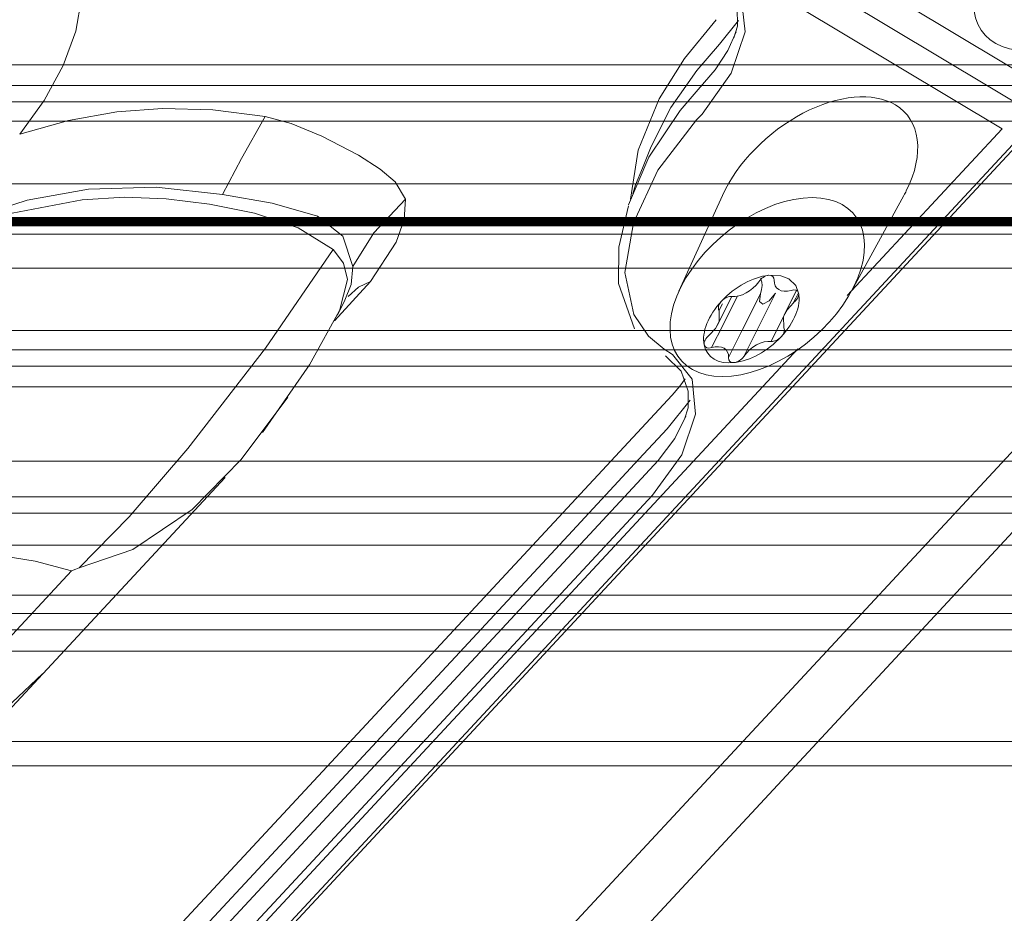
# Model space of a CAD drawing. Units: millimetres. Extents: x -256 to 256, y -115 to 159.
# Drawn here: x -73 to -60, y -9 to 3 of the extents above; entities that cross this region are included whole.
import ezdxf

# ---------------------------------------------------------------- set-up
doc = ezdxf.new("R2010")
doc.units = ezdxf.units.MM
for name, color, linetype, true_color in [('ORTHO$31', 7, 'Continuous', 0xffffff), ('ORTHO$32', 7, 'Continuous', 0xffffff), ('ORTHO$34', 7, 'Continuous', 0xffffff), ('Top$35', 7, 'Continuous', 0xffffff)]:
    doc.layers.add(name, color=color, linetype=linetype, true_color=true_color)

msp = doc.modelspace()

# ---------------------------------------------------------------- linework, layer by layer
at = {"layer": 'ORTHO$31', "color": 155, "linetype": 'Continuous', "lineweight": 13}
for p, q in [((-240.513, 0, 40.466), (-17.16, 0, 40.466)), ((-240.512, 0, 37.537), (-65.008, 0, 37.537)), ((-240.512, 0, 32.16), (-17.612, 0, 32.16)), ((-240.511, 0, 29.854), (-14.703, 0, 29.854)), ((-240.511, 0, 37.899), (-66.899, 0, 37.899)), ((-240.511, 0, 38.769), (-68.409, 0, 38.769)), ((-240.511, 0, 39.087), (-68.333, 0, 39.087)), ((-240.51, 0, 32.65), (-17.785, 0, 32.65)), ((-240.51, 0, 34.22), (-18.013, 0, 34.22)), ((-240.51, 0, 34.668), (-18.013, 0, 34.668)), ((-240.51, 0, 36.016), (-18.013, 0, 36.016)), ((-240.51, 0, 36.422), (-18.013, 0, 36.422)), ((-240.51, 0, 30.384), (-15.655, 0, 30.384)), ((-240.51, 0, 39.704), (-18.013, 0, 39.704)), ((-240.51, 0, 39.978), (-18.013, 0, 39.978)), ((-240.51, 0, 40.335), (-17.316, 0, 40.335)), ((-240.506, 0, 157.807), (240.495, 0, 157.807)), ((-240.506, 0, 157.734), (240.495, 0, 157.734)), ((-240.506, 0, 334.837), (240.495, 0, 334.837)), ((240.495, 0, 347.738), (-240.506, 0, 347.738)), ((-240.506, 0, 157.64), (240.495, 0, 157.64)), ((-240.506, 0, 47.965), (240.495, 0, 47.965)), ((-240.506, 0, 75.582), (240.495, 0, 75.582)), ((-240.506, 0, 73.904), (240.495, 0, 73.904)), ((-240.506, 0, 151.595), (240.495, 0, 151.595)), ((-240.506, 0, 159.163), (240.495, 0, 159.163)), ((-240.506, 0, 333.425), (240.495, 0, 333.425)), ((-240.506, 0, 159.105), (240.495, 0, 159.105)), ((-240.506, 0, 333.517), (240.495, 0, 333.517)), ((-240.506, 0, 159.046), (240.495, 0, 159.046)), ((-240.506, 0, 333.578), (240.495, 0, 333.578)), ((-240.506, 0, 158.986), (240.495, 0, 158.986)), ((-240.506, 0, 333.626), (240.495, 0, 333.626)), ((-240.506, 0, 158.926), (240.495, 0, 158.926)), ((-240.506, 0, 333.679), (240.495, 0, 333.679)), ((-240.506, 0, 158.866), (240.495, 0, 158.866)), ((-240.506, 0, 333.735), (240.495, 0, 333.735)), ((-240.506, 0, 158.806), (240.495, 0, 158.806)), ((-240.506, 0, 333.791), (240.495, 0, 333.791)), ((-240.506, 0, 158.746), (240.495, 0, 158.746)), ((-240.506, 0, 333.845), (240.495, 0, 333.845)), ((-240.506, 0, 333.9), (240.495, 0, 333.9)), ((-240.506, 0, 158.685), (240.495, 0, 158.685)), ((-240.506, 0, 333.955), (240.495, 0, 333.955)), ((-240.506, 0, 158.625), (240.495, 0, 158.625)), ((-240.506, 0, 334.01), (240.495, 0, 334.01)), ((-240.506, 0, 158.565), (240.495, 0, 158.565)), ((-240.506, 0, 334.064), (240.495, 0, 334.064)), ((-240.506, 0, 158.506), (240.495, 0, 158.506)), ((-240.506, 0, 334.119), (240.495, 0, 334.119)), ((-240.506, 0, 158.447), (240.495, 0, 158.447)), ((-240.506, 0, 334.172), (240.495, 0, 334.172)), ((-240.506, 0, 158.388), (240.495, 0, 158.388)), ((-240.506, 0, 334.225), (240.495, 0, 334.225)), ((-240.506, 0, 158.33), (240.495, 0, 158.33)), ((-240.506, 0, 334.278), (240.495, 0, 334.278)), ((-240.506, 0, 158.273), (240.495, 0, 158.273)), ((-240.506, 0, 334.33), (240.495, 0, 334.33)), ((-240.506, 0, 158.216), (240.495, 0, 158.216)), ((-240.506, 0, 334.381), (240.495, 0, 334.381)), ((-240.506, 0, 158.161), (240.495, 0, 158.161)), ((-240.506, 0, 334.432), (240.495, 0, 334.432)), ((-240.506, 0, 158.106), (240.495, 0, 158.106)), ((-240.506, 0, 334.481), (240.495, 0, 334.481)), ((-240.506, 0, 334.53), (240.495, 0, 334.53)), ((-240.506, 0, 158.053), (240.495, 0, 158.053)), ((-240.506, 0, 334.577), (240.495, 0, 334.577)), ((-240.506, 0, 158.001), (240.495, 0, 158.001)), ((-240.506, 0, 334.624), (240.495, 0, 334.624)), ((-240.506, 0, 157.949), (240.495, 0, 157.949)), ((-240.506, 0, 334.669), (240.495, 0, 334.669)), ((-240.506, 0, 157.901), (240.495, 0, 157.901)), ((-240.506, 0, 334.713), (240.495, 0, 334.713)), ((-240.506, 0, 157.859), (240.495, 0, 157.859)), ((-240.506, 0, 334.756), (240.495, 0, 334.756)), ((-240.506, 0, 334.797), (240.495, 0, 334.797)), ((-240.506, 0, 18.722), (-3.981, 0, 18.722)), ((-240.506, 0, 29.797), (-3.981, 0, 29.797)), ((-240.506, 0, 27.887), (-3.981, 0, 27.887)), ((-240.506, 0, 43.921), (240.495, 0, 43.921)), ((-240.506, 0, 159.279), (240.495, 0, 159.279)), ((-240.506, 0, 159.221), (240.495, 0, 159.221)), ((-240.506, 0, 333.305), (240.495, 0, 333.305)), ((-72.176, 0, 332.641), (-72.176, 0, 332.633)), ((-69.013, 0, 38.769), (-69.013, 0, 38.579)), ((-65.008, 0, 37.537), (-18.013, 0, 37.537)), ((-63.128, 0, 37.899), (-18.013, 0, 37.899)), ((-61.693, 0, 39.087), (-18.013, 0, 39.087)), ((-61.617, 0, 38.769), (-18.013, 0, 38.769)), ((-61.013, 0, 38.769), (-61.013, 0, 38.579))]:
    msp.add_line(p, q, dxfattribs=at)
for points in [[(-240.591, 0), (-108.089, 0), (-3.981, 0)], [(-68.381, 0), (-164.775, 0), (-240.513, 0)], [(-17.748, 0), (-142.496, 0), (-240.512, 0)], [(-65.822, 0), (-163.649, 0), (-240.512, 0)], [(-17.686, 0), (-142.468, 0), (-240.511, 0)], [(-15.207, 0), (-141.377, 0), (-240.511, 0)], [(-66.444, 0), (-163.921, 0), (-240.511, 0)], [(-68.404, 0), (-164.784, 0), (-240.511, 0)], [(-18.013, 0), (-142.611, 0), (-240.51, 0)], [(-18.013, 0), (-142.611, 0), (-240.51, 0)], [(-18.013, 0), (-142.611, 0), (-240.51, 0)], [(-18.013, 0), (-142.611, 0), (-240.51, 0)], [(-15.51, 0), (-141.51, 0), (-240.51, 0)], [(-18.013, 0), (-142.611, 0), (-240.51, 0)], [(-18.013, 0), (-142.611, 0), (-240.51, 0)], [(-16.006, 0), (-141.728, 0), (-240.51, 0)], [(-15.511, 0), (-240.51, 0)], [(-240.506, 0), (28.855, 0), (240.495, 0)], [(-240.506, 0), (240.495, 0)], [(-240.506, 0), (-108.052, 0), (-3.981, 0)], [(-240.506, 0), (-108.052, 0), (-3.981, 0)], [(-240.506, 0), (-108.052, 0), (-3.981, 0)], [(-72.176, 0), (-72.066, 0), (-71.876, 0)], [(-71.934, 0), (-72.176, 0)], [(-72.176, 0), (-72.176, 0)], [(-72.176, 0), (-71.934, 0)], [(-72.089, 0), (-72.158, 0), (-72.176, 0)], [(-71.847, 0), (-72.089, 0)], [(-72.088, 0), (-70.264, 0)], [(-71.934, 0), (-71.823, 0), (-71.637, 0)], [(-71.934, 0), (-71.914, 0), (-71.886, 0), (-71.813, 0), (-71.637, 0)], [(-71.847, 0), (-71.916, 0), (-71.934, 0)], [(-71.637, 0), (-71.864, 0), (-71.934, 0)], [(-71.934, 0), (-71.934, 0)], [(-71.637, 0), (-71.853, 0), (-71.934, 0)], [(-1.076, 0), (-71.876, 0)], [(-71.876, 0), (-71.637, 0)], [(-71.847, 0), (-71.805, 0), (-71.758, 0), (-71.701, 0), (-71.637, 0)], [(-70.163, 0), (-71.847, 0)], [(-71.637, 0), (-1.315, 0)], [(-71.637, 0), (-71.637, 0), (-71.637, 0)], [(-1.315, 0), (-71.637, 0)], [(-71.637, 0), (-71.637, 0)], [(-71.637, 0), (-70.878, 0)], [(-2.078, 0), (-70.878, 0)], [(-70.878, 0), (-70.878, 0)], [(-70.878, 0), (-70.878, 0)], [(-70.878, 0), (-70.709, 0)], [(-70.709, 0), (-2.078, 0)], [(-70.709, 0), (-69.953, 0)], [(-70.597, 0), (-70.466, 0), (-70.072, 0), (-69.422, 0), (-68.466, 0), (-67.346, 0)], [(-67.178, 0), (-68.165, 0), (-69.071, 0), (-69.814, 0), (-70.396, 0), (-70.597, 0)], [(-70.597, 0), (-70.597, 0)], [(-70.597, 0), (-70.452, 0), (-70.026, 0), (-69.356, 0), (-68.335, 0), (-67.178, 0)], [(-67.346, 0), (-68.307, 0), (-69.15, 0), (-69.867, 0), (-70.415, 0), (-70.597, 0)], [(-70.597, 0), (-70.597, 0)], [(-70.597, 0), (-70.451, 0), (-70.021, 0), (-69.345, 0), (-68.315, 0), (-67.152, 0)], [(-67.152, 0), (-68.144, 0), (-69.057, 0), (-69.807, 0), (-70.394, 0), (-70.597, 0)], [(-70.597, 0), (-70.597, 0)], [(-70.263, 0), (-70.163, 0)], [(-70.053, 0), (-70.18, 0), (-70.263, 0)], [(-69.953, 0), (-70.079, 0), (-70.163, 0)], [(-69.953, 0), (-70.106, 0), (-70.163, 0)], [(-67.322, 0), (-68.53, 0), (-69.478, 0), (-69.895, 0), (-70.093, 0), (-70.105, 0), (-70.109, 0), (-70.113, 0), (-70.1, 0), (-70.103, 0), (-70.111, 0), (-70.105, 0), (-70.081, 0), (-69.81, 0), (-69.279, 0), (-68.532, 0), (-67.641, 0), (-66.605, 0), (-65.438, 0), (-64.326, 0), (-63.011, 0), (-61.962, 0), (-61.244, 0), (-60.96, 0), (-60.898, 0), (-60.723, 0), (-60.273, 0), (-59.26, 0)], [(-58.821, 0), (-59.685, 0), (-60.404, 0), (-60.82, 0), (-60.912, 0), (-61.104, 0), (-61.618, 0), (-62.404, 0), (-63.434, 0), (-64.459, 0), (-65.581, 0), (-66.751, 0), (-67.764, 0), (-68.637, 0), (-69.355, 0), (-69.859, 0), (-70.094, 0), (-70.102, 0), (-70.106, 0), (-70.104, 0), (-70.104, 0), (-70.105, 0), (-70.1, 0), (-70.104, 0), (-70.11, 0), (-69.885, 0), (-69.188, 0), (-68.127, 0), (-67.155, 0), (-66.045, 0), (-64.915, 0), (-63.667, 0), (-62.595, 0), (-61.664, 0), (-61.087, 0), (-60.909, 0), (-61.145, 0), (-61.769, 0), (-62.753, 0), (-64.028, 0), (-65.117, 0), (-66.263, 0), (-67.337, 0), (-68.286, 0), (-69.082, 0), (-69.682, 0), (-70.028, 0), (-70.111, 0), (-70.102, 0), (-70.105, 0), (-70.105, 0), (-70.101, 0), (-70.105, 0), (-70.015, 0), (-69.551, 0), (-68.766, 0), (-67.911, 0), (-66.929, 0), (-65.783, 0), (-64.459, 0), (-63.268, 0), (-62.152, 0), (-61.367, 0), (-60.961, 0), (-60.958, 0), (-61.303, 0), (-61.948, 0), (-62.861, 0), (-64.006, 0), (-65.307, 0), (-66.678, 0)], [(-69.953, 0), (-70.053, 0)], [(-70.052, 0), (-1.076, 0)], [(-67.316, 0), (-68.479, 0), (-69.385, 0), (-69.785, 0), (-69.975, 0), (-69.986, 0), (-69.99, 0), (-69.994, 0), (-69.981, 0), (-69.984, 0), (-69.992, 0), (-69.986, 0), (-69.964, 0), (-69.704, 0), (-69.196, 0), (-68.479, 0), (-67.622, 0), (-66.599, 0), (-65.41, 0), (-64.276, 0), (-62.936, 0), (-61.865, 0), (-61.132, 0), (-60.842, 0), (-60.779, 0), (-60.613, 0), (-60.182, 0), (-59.211, 0)], [(-58.787, 0), (-59.617, 0), (-60.306, 0), (-60.705, 0), (-60.793, 0), (-60.989, 0), (-61.513, 0), (-62.315, 0), (-63.366, 0), (-64.411, 0), (-65.554, 0), (-66.746, 0), (-67.742, 0), (-68.579, 0), (-69.266, 0), (-69.75, 0), (-69.976, 0), (-69.983, 0), (-69.987, 0), (-69.986, 0), (-69.986, 0), (-69.986, 0), (-69.981, 0), (-69.985, 0), (-69.991, 0), (-69.776, 0), (-69.109, 0), (-68.09, 0), (-67.141, 0), (-66.025, 0), (-64.876, 0), (-63.603, 0), (-62.51, 0), (-61.56, 0), (-60.973, 0), (-60.791, 0), (-61.031, 0), (-61.667, 0), (-62.671, 0), (-63.973, 0), (-65.083, 0), (-66.249, 0), (-67.32, 0), (-68.242, 0), (-69.006, 0), (-69.58, 0), (-69.913, 0), (-69.992, 0), (-69.983, 0), (-69.986, 0), (-69.986, 0), (-69.982, 0), (-69.983, 0), (-69.986, 0), (-69.955, 0), (-69.536, 0), (-68.704, 0), (-67.882, 0), (-66.923, 0), (-65.761, 0), (-64.411, 0), (-63.196, 0), (-62.058, 0), (-61.258, 0), (-60.844, 0), (-60.84, 0), (-61.193, 0), (-61.85, 0), (-62.781, 0), (-63.949, 0), (-65.277, 0), (-66.673, 0)], [(-69.953, 0), (-1.315, 0)], [(-1.315, 0), (-69.953, 0)], [(-69.953, 0), (-69.947, 0), (-69.947, 0), (-69.95, 0), (-69.953, 0)], [(-69.494, 0), (-69.281, 0), (-68.648, 0), (-67.967, 0), (-67.178, 0)], [(-69.494, 0), (-69.494, 0)], [(-69.338, 0), (-69.463, 0), (-69.494, 0)], [(-69.494, 0), (-69.293, 0), (-68.698, 0), (-68.05, 0), (-67.292, 0)], [(-69.494, 0), (-69.494, 0)], [(-69.338, 0), (-69.463, 0), (-69.494, 0)], [(-69.494, 0), (-69.279, 0), (-68.641, 0), (-67.954, 0), (-67.16, 0)], [(-69.494, 0), (-69.494, 0)], [(-69.338, 0), (-69.463, 0), (-69.494, 0)], [(-67.178, 0), (-67.943, 0), (-68.625, 0), (-69.047, 0), (-69.338, 0)], [(-67.16, 0), (-67.931, 0), (-68.619, 0), (-69.044, 0), (-69.338, 0)], [(-67.292, 0), (-68.02, 0), (-68.664, 0), (-69.338, 0)], [(-68.404, 0), (-68.407, 0), (-68.408, 0), (-68.41, 0)], [(-68.381, 0), (-68.396, 0), (-68.404, 0)], [(-68.333, 0), (-68.347, 0), (-68.359, 0), (-68.37, 0), (-68.381, 0)], [(-67.909, 0), (-67.424, 0), (-67.219, 0)], [(-67.909, 0), (-67.424, 0), (-67.219, 0)], [(-67.909, 0), (-67.424, 0), (-67.219, 0)], [(-67.709, 0), (-67.224, 0), (-67.019, 0)], [(-67.346, 0), (-66.703, 0)], [(-66.703, 0), (-67.346, 0)], [(-67.346, 0), (-67.329, 0), (-67.322, 0)], [(-67.322, 0), (-67.316, 0)], [(-66.678, 0), (-67.322, 0)], [(-67.316, 0), (-66.673, 0)], [(-67.316, 0), (-67.306, 0), (-67.292, 0)], [(-67.292, 0), (-66.931, 0), (-66.648, 0)], [(-67.29, 0), (-66.648, 0)], [(-66.978, 0), (-67.178, 0)], [(-67.178, 0), (-66.978, 0)], [(-66.978, 0), (-67.178, 0)], [(-67.176, 0), (-66.978, 0)], [(-67.028, 0), (-67.16, 0)], [(-67.158, 0), (-67.028, 0)], [(-67.152, 0), (-67.02, 0)], [(-67.02, 0), (-67.152, 0)], [(-60.292, 0), (-60.461, 0), (-60.964, 0), (-61.76, 0), (-62.802, 0), (-63.764, 0), (-64.825, 0), (-65.955, 0), (-67.028, 0)], [(-60.295, 0), (-60.615, 0), (-61.471, 0), (-62.791, 0), (-64.073, 0), (-65.516, 0), (-67.028, 0)], [(-67.027, 0), (-65.114, 0), (-63.35, 0), (-61.893, 0), (-61.046, 0), (-60.501, 0), (-60.295, 0)], [(-67.02, 0), (-65.759, 0), (-64.583, 0), (-63.499, 0), (-62.475, 0), (-61.767, 0)], [(-61.398, 0), (-61.666, 0), (-62.381, 0), (-63.482, 0), (-64.553, 0), (-65.757, 0), (-67.02, 0)], [(-66.703, 0), (-65.293, 0), (-63.989, 0), (-62.888, 0), (-62.056, 0), (-61.547, 0), (-61.399, 0), (-61.617, 0), (-62.192, 0), (-63.081, 0), (-64.225, 0), (-65.557, 0), (-66.978, 0)], [(-66.978, 0), (-65.557, 0), (-64.225, 0), (-63.081, 0), (-62.191, 0), (-61.617, 0), (-61.399, 0), (-61.547, 0), (-62.056, 0), (-62.888, 0), (-63.989, 0), (-65.293, 0), (-66.703, 0)], [(-60.513, 0), (-61.116, 0), (-62.061, 0), (-63.336, 0), (-65.065, 0), (-66.978, 0)], [(-66.978, 0), (-65.682, 0), (-64.281, 0), (-62.997, 0), (-61.905, 0), (-61.041, 0), (-60.501, 0), (-60.3, 0)], [(-66.976, 0), (-65.342, 0), (-63.84, 0), (-62.481, 0), (-61.26, 0), (-60.513, 0)], [(-66.899, 0), (-66.665, 0), (-66.444, 0)], [(-66.047, 0), (-66.536, 0), (-66.74, 0)], [(-66.047, 0), (-66.536, 0), (-66.74, 0)], [(-66.047, 0), (-66.536, 0), (-66.74, 0)], [(-66.678, 0), (-66.689, 0), (-66.703, 0)], [(-66.673, 0), (-66.678, 0)], [(-66.648, 0), (-66.666, 0), (-66.673, 0)], [(-60.294, 0), (-60.54, 0), (-61.312, 0), (-62.549, 0), (-63.773, 0), (-65.167, 0), (-66.648, 0)], [(-66.647, 0), (-64.776, 0), (-63.08, 0), (-61.702, 0), (-60.922, 0), (-60.441, 0), (-60.294, 0)], [(-65.847, 0), (-66.336, 0), (-66.54, 0)], [(-66.444, 0), (-66.101, 0), (-65.822, 0)], [(-65.822, 0), (-65.272, 0), (-64.913, 0), (-64.557, 0), (-64.204, 0)], [(-65.767, 0), (-65.615, 0), (-65.577, 0)], [(-65.767, 0), (-65.615, 0), (-65.577, 0)], [(-65.767, 0), (-65.615, 0), (-65.577, 0)], [(-65.578, 0), (-65.637, 0), (-65.763, 0)], [(-65.578, 0), (-65.637, 0), (-65.763, 0)], [(-65.578, 0), (-65.637, 0), (-65.763, 0)], [(-65.567, 0), (-65.415, 0), (-65.377, 0)], [(-65.378, 0), (-65.437, 0), (-65.563, 0)], [(-64.204, 0), (-38.337, 0), (-18.013, 0)], [(-64.204, 0), (-63.851, 0), (-63.582, 0)], [(-63.582, 0), (-38.063, 0), (-18.013, 0)], [(-63.582, 0), (-63.304, 0), (-63.128, 0)], [(-61.774, 0), (-61.774, 0), (-61.774, 0)], [(-61.774, 0), (-61.774, 0)], [(-61.774, 0), (-61.774, 0), (-61.774, 0)], [(-61.767, 0), (-61.48, 0), (-61.398, 0)], [(-61.645, 0), (-61.662, 0), (-61.674, 0), (-61.685, 0), (-61.693, 0)], [(-61.645, 0), (-37.211, 0), (-18.013, 0)], [(-61.622, 0), (-61.633, 0), (-61.645, 0)], [(-61.622, 0), (-37.201, 0), (-18.013, 0)], [(-61.617, 0), (-61.618, 0), (-61.619, 0), (-61.622, 0)], [(-61.398, 0), (-61.39, 0)], [(-61.39, 0), (-61.398, 0)], [(-61.39, 0), (-61.227, 0), (-60.793, 0), (-60.117, 0), (-59.121, 0), (-57.971, 0)], [(-57.971, 0), (-58.945, 0), (-59.841, 0), (-60.588, 0), (-61.176, 0), (-61.39, 0)], [(-60.3, 0), (-60.377, 0), (-60.522, 0)], [(-55.062, 0), (-56.67, 0), (-58.118, 0), (-59.29, 0), (-59.957, 0), (-60.373, 0), (-60.513, 0)], [(-60.513, 0), (-60.307, 0), (-59.648, 0), (-58.553, 0), (-57.463, 0), (-56.268, 0), (-55.062, 0)], [(-55.062, 0), (-56.67, 0), (-58.118, 0), (-59.29, 0), (-59.957, 0), (-60.373, 0), (-60.513, 0)], [(-60.513, 0), (-60.307, 0), (-59.648, 0), (-58.553, 0), (-57.463, 0), (-56.268, 0), (-55.062, 0)], [(-60.513, 0), (-60.285, 0), (-59.605, 0), (-58.802, 0), (-57.786, 0)], [(-60.513, 0), (-59.219, 0), (-58.37, 0)], [(-60.513, 0), (-60.285, 0), (-59.605, 0), (-58.802, 0), (-57.786, 0)], [(-60.513, 0), (-59.219, 0), (-58.37, 0)], [(-57.786, 0), (-59.027, 0), (-59.952, 0), (-60.375, 0), (-60.513, 0)], [(-58.37, 0), (-59.486, 0), (-60.513, 0)], [(-60.513, 0), (-60.513, 0), (-60.513, 0)], [(-60.294, 0), (-60.345, 0), (-60.513, 0)], [(-58.37, 0), (-59.486, 0), (-60.513, 0)], [(-60.513, 0), (-60.285, 0), (-59.605, 0), (-58.802, 0), (-57.786, 0)], [(-60.513, 0), (-60.319, 0), (-60.294, 0)], [(-60.513, 0), (-59.219, 0), (-58.37, 0)], [(-60.286, 0), (-60.295, 0)], [(-60.295, 0), (-60.287, 0)], [(-57.786, 0), (-58.724, 0), (-59.504, 0), (-60.294, 0)], [(-55.062, 0), (-56.395, 0), (-57.607, 0), (-58.691, 0), (-59.674, 0), (-60.294, 0)], [(-60.132, 0), (-60.252, 0), (-60.286, 0)], [(-60.286, 0), (-60.058, 0), (-59.425, 0), (-58.75, 0), (-57.971, 0)], [(-57.971, 0), (-58.736, 0), (-59.419, 0), (-59.84, 0), (-60.132, 0)]]:
    msp.add_lwpolyline(points, dxfattribs=at)
at = {"layer": 'ORTHO$31', "color": 155, "linetype": 'Continuous', "lineweight": 13, "extrusion": (0, -1, 0)}
for centre, radius in [((-66.978, 219.335), 3), ((-66.978, 165.135), 3), ((-66.978, 273.535), 3), ((-66.978, 219.335), 2.853), ((-66.978, 165.135), 2.853), ((-66.978, 273.535), 2.853), ((-66.778, 327.735), 3), ((-66.778, 327.735), 2.853)]:
    msp.add_circle(centre, radius, dxfattribs=at)
at = {"layer": 'ORTHO$31', "color": 155, "linetype": 'Continuous', "lineweight": 13, "extrusion": (0, 1, 0)}
for centre in [(66.978, 219.335), (66.978, 165.135), (66.978, 273.535), (66.778, 327.735)]:
    msp.add_circle(centre, 0.075, dxfattribs=at)
for centre, radius, start, end in [((66.978, 219.335), 1.4, 329.8589, 29.8539), ((66.978, 165.135), 1.4, 329.8589, 29.8539), ((66.978, 273.535), 1.4, 329.8589, 29.8539), ((67.973, 164.56), 0.25, 329.72, 44.9776), ((67.973, 218.76), 0.25, 329.72, 44.9776), ((67.973, 272.96), 0.25, 329.72, 44.9776), ((67.973, 165.71), 0.25, 315, 29.7146), ((67.973, 219.91), 0.25, 315, 29.7146), ((67.973, 274.11), 0.25, 315, 29.7146), ((66.778, 327.735), 1.4, 329.8589, 29.8539), ((66.978, 165.135), 1.4, 29.8539, 90.0051), ((66.978, 219.335), 1.4, 29.8539, 90.0051), ((66.978, 273.535), 1.4, 29.8539, 90.0051), ((67.973, 165.71), 0.25, 29.7146, 104.9776), ((67.973, 219.91), 0.25, 29.7146, 104.9776), ((67.973, 274.11), 0.25, 29.7146, 104.9776), ((67.973, 164.56), 0.25, 257.7882, 329.72), ((67.973, 218.76), 0.25, 257.7882, 329.72), ((67.973, 272.96), 0.25, 257.7882, 329.72), ((66.978, 165.135), 1.4, 269.9929, 329.8589), ((66.978, 219.335), 1.4, 269.9929, 329.8589), ((66.978, 273.535), 1.4, 269.9929, 329.8589), ((67.773, 327.16), 0.25, 329.72, 44.9776), ((67.773, 328.31), 0.25, 315, 29.7146), ((66.778, 327.735), 1.4, 29.8539, 90.0051), ((67.773, 328.31), 0.25, 29.7146, 104.9776), ((67.773, 327.16), 0.25, 257.7882, 329.72), ((66.778, 327.735), 1.4, 269.9929, 329.8589), ((66.978, 220.485), 0.25, 15, 90.0286), ((66.978, 166.285), 0.25, 15, 90.0286), ((66.978, 274.685), 0.25, 15, 90.0286), ((66.978, 163.985), 0.25, 269.9603, 342.2118), ((66.978, 218.185), 0.25, 269.9603, 342.2118), ((66.978, 272.385), 0.25, 269.9603, 342.2118), ((66.778, 328.885), 0.25, 15, 90.0286), ((66.778, 326.585), 0.25, 269.9603, 342.2118), ((66.978, 220.485), 0.25, 90.0286, 164.9776), ((66.978, 219.335), 1.4, 90.0051, 149.8539), ((66.978, 218.185), 0.25, 197.7882, 269.9603), ((66.978, 219.335), 1.4, 209.8599, 269.9929), ((66.978, 166.285), 0.25, 90.0286, 164.9776), ((66.978, 165.135), 1.4, 90.0051, 149.8539), ((66.978, 163.985), 0.25, 197.7882, 269.9603), ((66.978, 165.135), 1.4, 209.8599, 269.9929), ((66.978, 274.685), 0.25, 90.0286, 164.9776), ((66.978, 273.535), 1.4, 90.0051, 149.8539), ((66.978, 272.385), 0.25, 197.7882, 269.9603), ((66.978, 273.535), 1.4, 209.8599, 269.9929), ((66.778, 328.885), 0.25, 90.0286, 164.9776), ((66.778, 327.735), 1.4, 90.0051, 149.8539), ((66.778, 326.585), 0.25, 197.7882, 269.9603), ((66.778, 327.735), 1.4, 209.8599, 269.9929), ((65.982, 219.91), 0.25, 75, 149.7146), ((65.982, 218.76), 0.25, 209.7217, 284.9776), ((65.982, 164.56), 0.25, 209.7217, 284.9776), ((65.982, 165.71), 0.25, 75, 149.7146), ((65.982, 274.11), 0.25, 75, 149.7146), ((65.982, 272.96), 0.25, 209.7217, 284.9776), ((65.782, 327.16), 0.25, 209.7217, 284.9776), ((65.782, 328.31), 0.25, 75, 149.7146), ((65.982, 219.91), 0.25, 149.7146, 224.9776), ((65.982, 218.76), 0.25, 135, 209.7217), ((65.982, 164.56), 0.25, 135, 209.7217), ((65.982, 165.71), 0.25, 149.7146, 224.9776), ((65.982, 274.11), 0.25, 149.7146, 224.9776), ((65.982, 272.96), 0.25, 135, 209.7217), ((65.782, 327.16), 0.25, 135, 209.7217), ((65.782, 328.31), 0.25, 149.7146, 224.9776)]:
    msp.add_arc(centre, radius, start, end, dxfattribs=at)
at = {"layer": 'ORTHO$31', "color": 155, "linetype": 'Continuous', "lineweight": 13, "extrusion": (0, -1, 0)}
for centre, start, end in [((-68.607, 165.135), 318.9376, 41.0624), ((-68.607, 219.335), 318.9376, 41.0624), ((-68.607, 273.535), 318.9376, 41.0624), ((-68.407, 327.735), 318.9376, 41.0624), ((-67.792, 163.723), 17.7882, 102.2118), ((-67.792, 217.923), 17.7882, 102.2118), ((-67.792, 272.123), 17.7882, 102.2118), ((-67.592, 326.323), 17.7882, 102.2118), ((-66.163, 220.746), 198.9376, 281.0624), ((-66.163, 166.546), 198.9376, 281.0624), ((-66.163, 274.946), 198.9376, 281.0624), ((-65.963, 329.146), 198.9376, 281.0624), ((-65.348, 219.335), 138.9376, 221.0624), ((-65.348, 165.135), 138.9376, 221.0624), ((-65.348, 273.535), 138.9376, 221.0624), ((-65.148, 327.735), 138.9376, 221.0624)]:
    msp.add_arc(centre, 0.605, start, end, dxfattribs=at)
for centre, major_axis, ratio, start_param, end_param in [((-71.879, 0, 332.641), (-0.212, 0, -0.212), 0.980815, 3.922096, 5.487981), ((-71.637, 0, 332.399), (0.212, 0, 0.212), 0.980815, 2.346436, 3.125126), ((-71.637, 0, 332.399), (0.212, 0, 0.212), 0.980815, 0.794318, 2.346436), ((-65.013, 0, 37.503), (0, 0, 7.329), 0.463907, 1.265821, 1.35299), ((-65.013, 0, 45.35), (0, 0, 8.955), 0.379693, 2.253041, 2.55375), ((-65.013, 0, 45.35), (0, 0, 8.955), 0.379693, 3.729435, 4.030144), ((-65.013, 0, 37.503), (0, 0, 7.329), 0.463907, 4.930195, 5.017364)]:
    msp.add_ellipse(centre, major_axis=major_axis, ratio=ratio, start_param=start_param, end_param=end_param, dxfattribs=at)
at = {"layer": 'ORTHO$32', "color": 155, "linetype": 'Continuous', "lineweight": 13}
for p, q in [((-240.506, 0, 347.738), (240.495, 0, 347.738)), ((240.495, 0, 18.722), (-240.506, 0, 18.722)), ((-240.506, 0, 19.08), (240.495, 0, 19.08)), ((-240.506, 0, 24.791), (240.495, 0, 24.791)), ((-240.506, 0, 26.719), (240.495, 0, 26.719)), ((-240.506, 0, 53.929), (240.495, 0, 53.929))]:
    msp.add_line(p, q, dxfattribs=at)
msp.add_lwpolyline([(-240.506, 0), (28.855, 0), (240.495, 0)], dxfattribs=at)
at = {"layer": 'ORTHO$34', "color": 155, "linetype": 'Continuous', "lineweight": 13}
for p, q in [((-240.51, 2.16), (-18.013, 2.16)), ((-240.51, 1.666), (-18.013, 1.666)), ((-240.51, 1.405), (-18.013, 1.405)), ((-240.51, 0.566), (-18.013, 0.566)), ((-240.51, 0.106), (-18.013, 0.106)), ((-240.51, 0.102), (-18.013, 0.102)), ((-240.51, 0.1), (-18.013, 0.1)), ((-240.51, 0.098), (-18.013, 0.098)), ((-240.51, 0.096), (-18.013, 0.096)), ((-240.51, 0.093), (-18.013, 0.093)), ((-240.51, 0.091), (-18.013, 0.091)), ((-240.51, 0.089), (-18.013, 0.089)), ((-240.51, 0.087), (-18.013, 0.087)), ((-240.51, 0.084), (-18.013, 0.084)), ((-240.51, 0.082), (-18.013, 0.082)), ((-240.51, 0.08), (-18.013, 0.08)), ((-240.51, 0.078), (-18.013, 0.078)), ((-240.51, 0.075), (-18.013, 0.075)), ((-240.51, 0.073), (-18.013, 0.073)), ((-240.51, 0.071), (-18.013, 0.071)), ((-240.51, 0.069), (-18.013, 0.069)), ((-240.51, 0.067), (-18.013, 0.067)), ((-240.51, 0.064), (-18.013, 0.064)), ((-240.51, 0.062), (-18.013, 0.062)), ((-240.51, 0.06), (-18.013, 0.06)), ((-240.51, 0.058), (-18.013, 0.058)), ((-240.51, 0.055), (-18.013, 0.055)), ((-240.51, 0.053), (-18.013, 0.053)), ((-240.51, 0.051), (-18.013, 0.051)), ((-240.51, 0.049), (-18.013, 0.049)), ((-240.51, 0.047), (-18.013, 0.047)), ((-240.51, 0.044), (-18.013, 0.044)), ((-240.51, 0.042), (-18.013, 0.042)), ((-240.51, 0.04), (-18.013, 0.04)), ((-240.51, 0.038), (-18.013, 0.038)), ((-240.51, 0.036), (-18.013, 0.036)), ((-240.51, 0.033), (-18.013, 0.033)), ((-240.51, 0.031), (-18.013, 0.031)), ((-240.51, 0.029), (-18.013, 0.029)), ((-240.51, 0.027), (-18.013, 0.027)), ((-240.51, 0.024), (-18.013, 0.024)), ((-240.51, 0.022), (-18.013, 0.022)), ((-240.51, 0.02), (-18.013, 0.02)), ((-240.51, 0.018), (-18.013, 0.018)), ((-240.51, 0.016), (-18.013, 0.016)), ((-240.51, 0.013), (-18.013, 0.013)), ((-240.51, 0.011), (-18.013, 0.011)), ((-240.51, 0.009), (-18.013, 0.009)), ((-240.51, 0.007), (-18.013, 0.007)), ((-240.51, 0.004), (-18.013, 0.004)), ((-240.51, 0.002), (-18.013, 0.002)), ((-240.51, 0), (-18.013, 0)), ((-240.51, -0.111), (-18.013, -0.111)), ((-240.51, -0.566), (-18.013, -0.566)), ((-240.51, -1.666), (-18.013, -1.666)), ((-240.51, -2.16), (-18.013, -2.16)), ((-240.51, -3.159), (-18.007, -3.159)), ((-240.511, -4.959), (-17.576, -4.959)), ((-240.513, -5.709), (-17.16, -5.709))]:
    msp.add_line(p, q, dxfattribs=at)
for points in [[(-18.013, 1.885), (-142.611, 1.885), (-240.51, 1.885)], [(-18.013, 0.111), (-142.611, 0.111), (-240.51, 0.111)], [(-18.013, -1.405), (-142.611, -1.405), (-240.51, -1.405)], [(-18.013, -1.885), (-142.611, -1.885), (-240.51, -1.885)], [(-17.96, -3.637), (-142.589, -3.637), (-240.512, -3.637)], [(-17.923, -3.858), (-142.572, -3.858), (-240.511, -3.858)], [(-17.822, -4.285), (-240.511, -4.285)], [(-17.459, -5.204), (-142.368, -5.204), (-240.511, -5.204)], [(-17.34, -5.421), (-142.316, -5.421), (-240.511, -5.421)], [(-16.006, -6.921), (-141.728, -6.921), (-240.51, -6.921)], [(-15.511, -7.247), (-240.51, -7.247)]]:
    msp.add_lwpolyline(points, dxfattribs=at)
at = {"layer": 'Top$35', "color": 155, "linetype": 'Continuous', "lineweight": 13}
for p, q in [((-143.76, -94.916, 195.489), (27.433, 89.372, 58.702)), ((-63.298, 0.409, 142.931), (-63.883, -0.879, 142.51)), ((-61.568, -0.879, 137.302), (-60.864, 0.409, 137.454)), ((-62.306, -0.866, 138.981), (-62.47, -1.194, 138.908)), ((-68.465, -1.2, 152.385), (-68.365, -0.999, 152.43)), ((-63.368, -1.339, 140.732), (-63.173, -0.949, 140.819))]:
    msp.add_line(p, q, dxfattribs=at)
for points in [[(-143.842, -93.917), (27.381, 90.404)], [(-107.956, 31.194), (-58.848, 1.78)], [(-59.054, 1.467), (-108.162, 30.881)], [(-59.543, 1.303), (-108.216, 30.457)], [(-78.07, 7.427), (-77.475, 7.63), (-76.879, 7.94), (-76.311, 8.344), (-75.805, 8.817), (-75.298, 9.272), (-74.717, 9.57), (-74.06, 9.662), (-73.574, 9.458), (-73.137, 9.196), (-72.699, 8.934), (-69.573, 7.063), (-66.022, 4.934), (-64.245, 3.872), (-63.801, 3.606), (-63.361, 3.339), (-63.189, 3.163), (-63.103, 2.933), (-63.097, 2.682), (-63.146, 2.524)], [(-72.497, 4.354), (-72.142, 4.034), (-71.938, 3.592), (-71.898, 3.058), (-71.976, 2.614), (-72.145, 2.151), (-72.399, 1.684), (-72.729, 1.229)], [(-63.328, 3.402), (-63.047, 3.078), (-62.995, 2.603), (-63.18, 2.049), (-63.573, 1.501)], [(-64.532, 0.356), (-64.43, 1.014), (-64.147, 1.705), (-63.809, 2.248), (-63.383, 2.767)], [(-64.255, 1.066), (-63.992, 1.588), (-63.642, 2.087), (-63.337, 2.439), (-63.083, 2.757)], [(-64.56, 0.281), (-64.288, 0.923), (-63.868, 1.547), (-63.624, 1.831), (-63.395, 2.096), (-63.227, 2.353), (-63.116, 2.606)], [(-83.591, -24.947), (-59.054, 1.467)], [(-83.49, -24.909), (-75.147, -15.929), (-69.749, -10.118), (-64.351, -4.306), (-58.953, 1.505)], [(-72.729, 1.229), (-72.074, 1.414), (-71.426, 1.53), (-70.812, 1.577), (-70.138, 1.557), (-69.437, 1.466)], [(-69.437, 1.466), (-69.755, 0.902), (-70.007, 0.419)], [(-69.437, 1.466), (-69.087, 1.372), (-68.675, 1.203), (-68.184, 0.949), (-67.891, 0.763), (-67.689, 0.593), (-67.554, 0.36)], [(-63.573, 1.501), (-63.645, 1.424)], [(-63.645, 1.424), (-64.166, 0.746), (-64.494, 0.042), (-64.607, -0.625), (-64.486, -1.191)], [(-61.623, -0.937), (-59.543, 1.303)], [(-64.256, 1.064), (-64.373, 0.776), (-64.466, 0.549)], [(-64.466, 0.549), (-64.5, 0.431)], [(-74.358, -0.368), (-73.502, 0.065), (-72.628, 0.346), (-71.804, 0.494), (-70.898, 0.521), (-70.007, 0.419)], [(-70.007, 0.419), (-69.341, 0.303), (-68.732, 0.129), (-68.394, -0.14), (-68.26, -0.546)], [(-75.665, -1.688), (-75.147, -1.075), (-74.539, -0.582), (-73.862, -0.203), (-72.829, 0.17), (-71.892, 0.349), (-71.322, 0.384), (-70.762, 0.364), (-70.183, 0.293), (-69.58, 0.168), (-68.993, -0.027), (-68.523, -0.319)], [(-67.554, 0.36), (-67.979, -0.093), (-68.26, -0.546)], [(-67.554, 0.36), (-67.572, 0.084), (-67.677, -0.219), (-68.021, -0.749)], [(-64.56, 0.267), (-64.691, -0.288), (-64.694, -0.776), (-64.479, -1.383)], [(-68.523, -0.319), (-69.431, -1.642), (-70.474, -2.99), (-71.262, -3.907), (-71.93, -4.59)], [(-68.523, -0.319), (-68.386, -0.503), (-68.329, -0.722), (-68.437, -1.142)], [(-68.26, -0.546), (-68.282, -0.787), (-68.365, -0.999)], [(-68.021, -0.749), (-68.507, -1.273)], [(-68.021, -0.749), (-68.182, -0.822), (-68.323, -0.949)], [(-62.788, -0.705), (-62.769, -0.756), (-62.768, -0.802), (-62.775, -0.855), (-62.789, -0.914)], [(-62.679, -0.664), (-62.515, -0.671), (-62.41, -0.711)], [(-62.41, -0.711), (-62.316, -0.803), (-62.278, -0.902)], [(-62.788, -0.913), (-63.028, -1.393), (-63.216, -1.769)], [(-62.588, -0.902), (-62.826, -1.378), (-63.013, -1.753)], [(-62.789, -0.914), (-62.8, -1.014), (-62.755, -1.052), (-62.671, -1.006), (-62.588, -0.902)], [(-62.278, -0.899), (-62.315, -0.973), (-62.345, -1.031)], [(-63.097, -0.941), (-63.291, -1.329), (-63.444, -1.634)], [(-63.3, -1.046), (-63.325, -1.096), (-63.345, -1.135)], [(-62.344, -1.032), (-62.428, -1.121), (-62.48, -1.219), (-62.475, -1.368)], [(-69.47, -2.776), (-68.839, -1.866), (-68.414, -1.096)], [(-63.477, -1.468), (-63.394, -1.38), (-63.343, -1.283), (-63.344, -1.135)], [(-64.486, -1.191), (-64.293, -1.48), (-64.081, -1.656)], [(-62.646, -1.552), (-62.551, -1.362), (-62.476, -1.212)], [(-83.426, -24.408), (-62.288, -1.653)], [(-64.081, -1.656), (-63.969, -1.729)], [(-63.969, -1.729), (-63.703, -2.057), (-63.661, -2.529), (-63.844, -3.076), (-64.237, -3.616)], [(-64.064, -1.747), (-63.855, -1.949), (-63.757, -2.218), (-63.76, -2.445), (-63.806, -2.593)], [(-63.974, -2.272), (-63.869, -2.15), (-63.798, -2.052)], [(-79.342, -18.815), (-63.975, -2.273)], [(-72.889, -12.252), (-67.705, -6.671), (-65.424, -4.215), (-64.42, -3.134), (-64.039, -2.725), (-63.732, -2.34)], [(-71.93, -4.59), (-71.211, -4.347), (-70.416, -3.81), (-69.759, -3.137), (-69.133, -2.299)], [(-72.966, -12.632), (-68.259, -7.564), (-65.906, -5.03), (-64.728, -3.763), (-64.161, -3.149), (-63.94, -2.853), (-63.792, -2.556)], [(-72.421, -6.013), (-69.972, -3.377)], [(-64.237, -3.616), (-79.604, -20.159)], [(-72.033, -4.632), (-72.522, -4.5), (-73.082, -4.411), (-73.653, -4.379), (-74.184, -4.415), (-74.803, -4.545), (-75.35, -4.755), (-75.565, -4.879), (-75.681, -4.978), (-75.826, -5.174), (-76.022, -5.474)], [(-72.033, -4.632), (-71.975, -4.609), (-71.93, -4.59)], [(-73.961, -6.708), (-72.033, -4.632)], [(-74.87, -8.65), (-72.421, -6.013)], [(-73.961, -6.708), (-73.64, -6.782), (-73.217, -6.655), (-72.83, -6.399), (-72.423, -6.015)]]:
    msp.add_lwpolyline(points, dxfattribs=at)
at = {"layer": 'Top$35', "color": 155, "linetype": 'Continuous', "lineweight": 13, "extrusion": (0.801567, -0.480104, 0.356356)}
for centre in [(-58.626, 3.555, 136.66), (-62.697, -0.822, 139.919)]:
    msp.add_ellipse(centre, major_axis=(1.159, 0, -2.607), ratio=0.480104, dxfattribs=at)
for centre, major_axis, start_param, end_param in [((-62.051, 0.469, 140.206), (1.219, 0, -2.741), 1.152463, 3.18959), ((-62.051, 0.469, 140.206), (1.219, 0, -2.741), 0, 1.152463), ((-62.051, 0.469, 140.206), (1.219, 0, -2.741), 6.235266, 6.283185), ((-62.719, -0.768, 140.041), (-0.102, 0, 0.228), 3.509049, 4.822636), ((-62.911, -1.25, 139.824), (-0.569, 0, 1.279), 4.820204, 5.864763), ((-63.023, -0.695, 140.823), (0.246, 0, -0.553), 4.624579, 6.057928), ((-62.719, -0.768, 140.041), (-0.102, 0, 0.228), 4.822636, 6.126652), ((-62.328, -0.623, 139.358), (0.246, 0, -0.553), 3.577381, 5.010731), ((-62.911, -1.25, 139.824), (-0.569, 0, 1.279), 2.723384, 3.772903), ((-62.39, -0.965, 139.037), (-0.102, 0, 0.228), 3.775314, 5.079454), ((-62.39, -0.965, 139.037), (-0.102, 0, 0.228), 2.461851, 3.775314), ((-62.911, -1.25, 139.824), (-0.569, 0, 1.279), 5.864763, 6.9146), ((-63.239, -1.053, 140.828), (-0.102, 0, 0.228), 5.864353, 7.17385), ((-63.239, -1.053, 140.828), (-0.102, 0, 0.228), 4.556246, 5.864353), ((-62.582, -1.447, 138.82), (-0.102, 0, 0.228), 2.723953, 3.983594), ((-63.431, -1.535, 140.61), (-0.102, 0, 0.228), 5.603444, 6.917031), ((-62.911, -1.25, 139.824), (-0.569, 0, 1.279), 1.678525, 2.723384), ((-62.799, -1.805, 138.824), (0.246, 0, -0.553), 1.462925, 2.936397), ((-62.582, -1.447, 138.82), (-0.102, 0, 0.228), 1.462925, 2.723953), ((-63.431, -1.535, 140.61), (-0.102, 0, 0.228), 0.633846, 1.937862), ((-62.911, -1.25, 139.824), (-0.569, 0, 1.279), 0.631415, 1.678525), ((-63.493, -1.877, 140.289), (0.246, 0, -0.553), 0.435789, 1.869138), ((-63.102, -1.732, 139.606), (-0.102, 0, 0.228), 0.367456, 1.680949), ((-63.102, -1.732, 139.606), (-0.102, 0, 0.228), 1.680949, 2.936397)]:
    msp.add_ellipse(centre, major_axis=major_axis, ratio=0.480104, start_param=start_param, end_param=end_param, dxfattribs=at)

doc.saveas('drawing.dxf')
